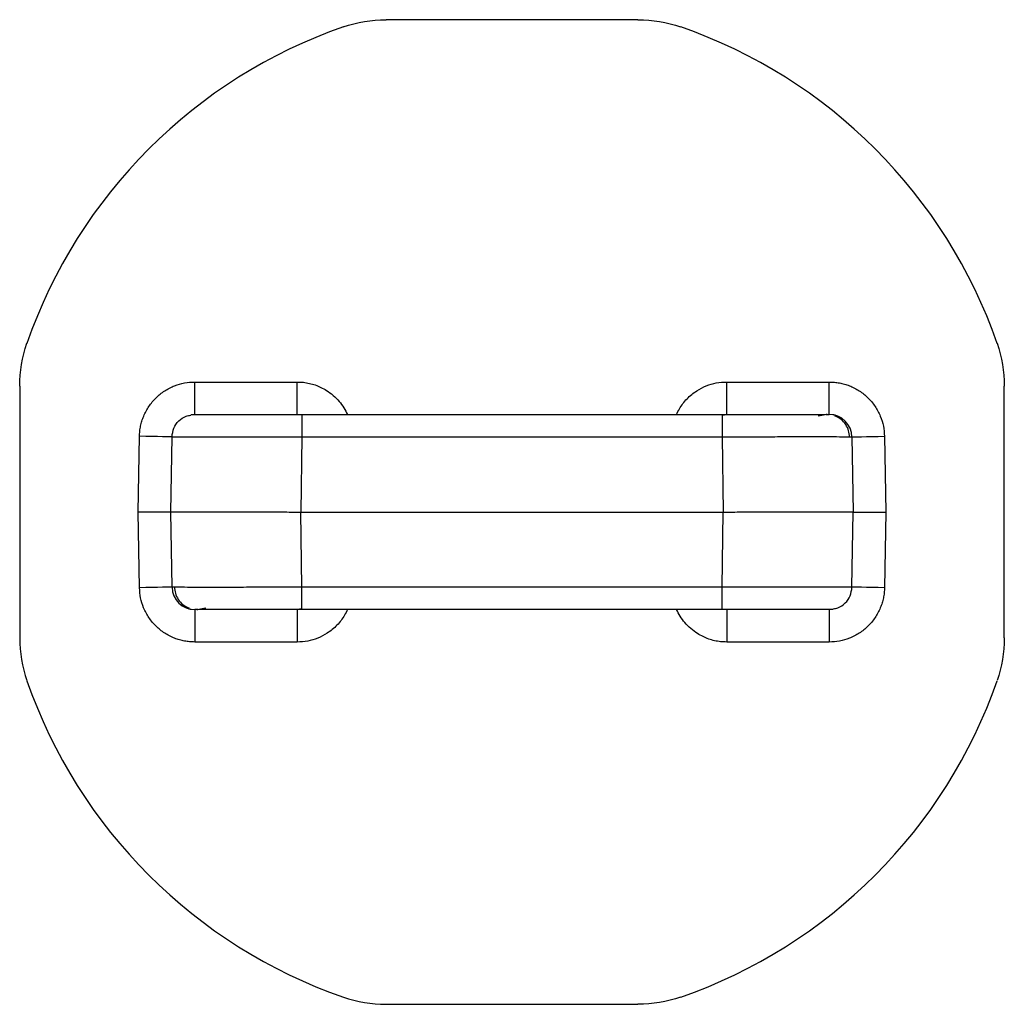
# Model space of a CAD drawing. Units: millimetres. Extents: x 61 to 154, y 116 to 219.
# Drawn here: x 61 to 77, y 116 to 131 of the extents above; entities that cross this region are included whole.
import ezdxf

# ---------------------------------------------------------------- set-up
doc = ezdxf.new("R2010")
doc.units = ezdxf.units.MM

msp = doc.modelspace()

# ---------------------------------------------------------------- linework, layer by layer
at = {"color": 7, "linetype": 'Continuous', "lineweight": 25}
for p, q in [((70.919, 130.667), (67.044, 130.667)), ((61.409, 125.032), (61.409, 121.157)), ((64.102, 124.594), (64.102, 125.094)), ((64.102, 125.094), (65.676, 125.094)), ((65.676, 124.594), (65.676, 125.094)), ((72.287, 124.594), (72.287, 125.094)), ((72.287, 125.094), (73.861, 125.094)), ((73.861, 124.594), (73.861, 125.094)), ((76.554, 121.157), (76.554, 125.032)), ((65.751, 124.594), (72.212, 124.594)), ((65.751, 124.594), (65.751, 124.251)), ((66.451, 124.595), (71.512, 124.595)), ((72.212, 124.594), (72.212, 124.583)), ((72.212, 124.583), (72.287, 124.594)), ((63.231, 123.094), (63.252, 124.259)), ((63.732, 123.094), (63.752, 124.251)), ((65.751, 124.251), (65.731, 123.094)), ((65.751, 124.251), (72.212, 124.251)), ((72.212, 124.251), (72.232, 123.094)), ((74.173, 124.252), (74.211, 124.251)), ((74.211, 124.251), (74.232, 123.094)), ((74.711, 124.259), (74.732, 123.094)), ((63.252, 121.93), (63.231, 123.094)), ((63.732, 123.094), (63.231, 123.094)), ((63.752, 121.938), (63.732, 123.094)), ((65.751, 121.938), (65.731, 123.094)), ((65.731, 123.094), (72.232, 123.094)), ((72.212, 121.938), (72.232, 123.094)), ((74.211, 121.938), (74.232, 123.094)), ((74.232, 123.094), (74.732, 123.094)), ((74.732, 123.094), (74.711, 121.93)), ((63.79, 121.937), (63.752, 121.938)), ((72.212, 121.938), (65.751, 121.938)), ((72.212, 121.594), (72.212, 121.938)), ((64.102, 121.594), (64.102, 121.094)), ((65.751, 121.606), (65.676, 121.594)), ((65.676, 121.594), (65.676, 121.094)), ((65.751, 121.594), (65.751, 121.606)), ((72.212, 121.594), (65.751, 121.594)), ((71.512, 121.594), (66.451, 121.594)), ((72.287, 121.594), (72.287, 121.094)), ((73.861, 121.594), (73.861, 121.094)), ((65.676, 121.094), (64.102, 121.094)), ((73.861, 121.094), (72.287, 121.094)), ((67.044, 115.522), (70.919, 115.522))]:
    msp.add_line(p, q, dxfattribs=at)
at = {"color": 7, "linetype": 'Continuous', "lineweight": 25, "flags": 128}
for points in [[(63.752, 124.251), (63.742, 124.251), (63.714, 124.251), (63.667, 124.252), (63.605, 124.253), (63.53, 124.254), (63.443, 124.256), (63.349, 124.258), (63.252, 124.259)], [(74.211, 124.251), (74.221, 124.251), (74.249, 124.251), (74.296, 124.252), (74.358, 124.253), (74.434, 124.254), (74.52, 124.256), (74.614, 124.258), (74.711, 124.259)], [(63.752, 121.938), (63.742, 121.938), (63.714, 121.938), (63.667, 121.937), (63.605, 121.936), (63.53, 121.934), (63.443, 121.933), (63.349, 121.931), (63.252, 121.93)], [(74.711, 121.93), (74.614, 121.931), (74.52, 121.933), (74.434, 121.934), (74.358, 121.936), (74.296, 121.937), (74.249, 121.938), (74.221, 121.938), (74.211, 121.938)]]:
    msp.add_lwpolyline(points, dxfattribs=at)
at = {"color": 7, "linetype": 'Continuous', "lineweight": 25}
for centre, radius, start, end in [((68.982, 123.094), 7.9, 109.1707, 160.8293), ((68.982, 123.094), 7.9, 19.1707, 70.8293), ((73.861, 124.244), 0.35, 1, 90), ((64.102, 121.944), 0.35, 181, 270), ((63.409, 121.157), 2, 180, 199.1707), ((68.982, 123.094), 7.9, 199.1707, 250.8293), ((68.982, 123.094), 7.9, 289.1707, 340.8293), ((67.044, 117.522), 2, 250.8293, 270)]:
    msp.add_arc(centre, radius, start, end, dxfattribs=at)
for points in [[(66.387, 130.556), (66.598, 130.63), (66.821, 130.667), (67.044, 130.667)], [(70.919, 130.667), (71.142, 130.667), (71.365, 130.63), (71.576, 130.556)], [(61.409, 125.032), (61.409, 125.255), (61.446, 125.478), (61.52, 125.689)], [(76.443, 125.689), (76.517, 125.478), (76.554, 125.255), (76.554, 125.032)], [(76.554, 121.157), (76.554, 120.934), (76.517, 120.711), (76.443, 120.5)], [(71.576, 115.633), (71.365, 115.559), (71.142, 115.522), (70.919, 115.522)]]:
    msp.add_open_spline(points, degree=3, dxfattribs=at)
for points, knots in [([(63.252, 124.259), (63.253, 124.286), (63.255, 124.339), (63.268, 124.417), (63.288, 124.494), (63.325, 124.597), (63.391, 124.722), (63.502, 124.855), (63.636, 124.963), (63.786, 125.039), (63.943, 125.086), (64.049, 125.092), (64.102, 125.094)], [0, 0, 0, 0, 0.060297, 0.120116, 0.179985, 0.240432, 0.370075, 0.500127, 0.629771, 0.759823, 0.879812, 1, 1, 1, 1]), ([(65.676, 125.094), (65.708, 125.093), (65.772, 125.092), (65.865, 125.075), (65.956, 125.05), (66.044, 125.013), (66.137, 124.962), (66.234, 124.891), (66.323, 124.8), (66.398, 124.701), (66.433, 124.63), (66.451, 124.595)], [0, 0, 0, 0, 0.098536, 0.195281, 0.291469, 0.388356, 0.487171, 0.620597, 0.756055, 0.878132, 1, 1, 1, 1]), ([(71.512, 124.595), (71.527, 124.624), (71.555, 124.683), (71.61, 124.763), (71.673, 124.837), (71.745, 124.902), (71.842, 124.973), (71.968, 125.038), (72.124, 125.086), (72.232, 125.092), (72.287, 125.094)], [0, 0, 0, 0, 0.101307, 0.200638, 0.299332, 0.398752, 0.50023, 0.667756, 0.832246, 1, 1, 1, 1]), ([(73.861, 125.094), (73.888, 125.094), (73.941, 125.092), (74.019, 125.081), (74.096, 125.063), (74.201, 125.027), (74.327, 124.963), (74.461, 124.855), (74.572, 124.723), (74.65, 124.574), (74.7, 124.418), (74.708, 124.312), (74.711, 124.259)], [0, 0, 0, 0, 0.0602973, 0.1201163, 0.1799855, 0.2404319, 0.3700753, 0.5001271, 0.6297708, 0.7598227, 0.8798118, 1, 1, 1, 1]), ([(63.752, 124.251), (63.758, 124.296), (63.769, 124.387), (63.851, 124.499), (63.947, 124.57), (64.017, 124.579), (64.041, 124.583)], [0, 0, 0, 0, 0.282313, 0.564626, 0.846939, 1, 1, 1, 1]), ([(65.751, 124.589), (65.627, 124.589), (65.382, 124.589), (65.037, 124.589), (64.732, 124.589), (64.478, 124.589), (64.279, 124.589), (64.14, 124.589), (64.055, 124.589), (64.045, 124.589), (64.04, 124.589)], [0, 0, 0, 0, 0.1385585, 0.2732249, 0.4040125, 0.5309322, 0.6539856, 0.7731763, 0.8884942, 1, 1, 1, 1]), ([(64.102, 124.594), (64.103, 124.594), (64.104, 124.594), (64.118, 124.594), (64.14, 124.594), (64.179, 124.594), (64.242, 124.594), (64.36, 124.594), (64.538, 124.594), (64.774, 124.594), (65.02, 124.594), (65.259, 124.594), (65.504, 124.594), (65.669, 124.594), (65.751, 124.594)], [0, 0, 0, 0, 0.047178, 0.094114, 0.141066, 0.188292, 0.268793, 0.349454, 0.478931, 0.608576, 0.708879, 0.809367, 0.904636, 1, 1, 1, 1]), ([(73.794, 124.589), (73.753, 124.589), (73.672, 124.589), (73.502, 124.589), (73.309, 124.589), (73.098, 124.589), (72.878, 124.589), (72.653, 124.589), (72.431, 124.589), (72.284, 124.589), (72.212, 124.589)], [0, 0, 0, 0, 0.14315, 0.281106, 0.413873, 0.541452, 0.663851, 0.781056, 0.893099, 1, 1, 1, 1]), ([(72.212, 124.583), (72.212, 124.579), (72.212, 124.57), (72.212, 124.499), (72.212, 124.387), (72.212, 124.296), (72.212, 124.251)], [0, 0, 0, 0, 0.153057, 0.435373, 0.717686, 1, 1, 1, 1]), ([(73.827, 124.594), (73.821, 124.594), (73.809, 124.592), (73.731, 124.578), (73.692, 124.571)], [0, 0, 0, 0, 0.490368, 1, 1, 1, 1]), ([(73.807, 124.594), (73.82, 124.594), (73.855, 124.594), (73.859, 124.594), (73.861, 124.594)], [0, 0, 0, 0, 0.394849, 1, 1, 1, 1]), ([(73.951, 124.569), (73.952, 124.569), (73.968, 124.58), (73.945, 124.585), (73.923, 124.589)], [0, 0, 0, 0, 0.06772, 1, 1, 1, 1]), ([(74.173, 124.248), (74.17, 124.28), (74.164, 124.348), (74.119, 124.442), (74.048, 124.523), (73.985, 124.555), (73.953, 124.571)], [0, 0, 0, 0, 0.233623, 0.485134, 0.744582, 1, 1, 1, 1]), ([(63.752, 124.251), (63.753, 124.251), (63.755, 124.251), (63.771, 124.251), (63.796, 124.252), (63.831, 124.252), (63.876, 124.252), (63.931, 124.252), (63.995, 124.253), (64.068, 124.253), (64.149, 124.253), (64.239, 124.253), (64.336, 124.253), (64.441, 124.253), (64.552, 124.253), (64.67, 124.253), (64.792, 124.253), (64.92, 124.252), (65.052, 124.252), (65.188, 124.252), (65.326, 124.252), (65.467, 124.251), (65.609, 124.251), (65.704, 124.251), (65.751, 124.251)], [0, 0, 0, 0, 0.045491, 0.090988, 0.136464, 0.181926, 0.227383, 0.272843, 0.318301, 0.363756, 0.409207, 0.454657, 0.500105, 0.545551, 0.590996, 0.63644, 0.681882, 0.727324, 0.772766, 0.818209, 0.863654, 0.9091, 0.954547, 1, 1, 1, 1]), ([(72.212, 124.251), (72.343, 124.251), (72.604, 124.252), (72.982, 124.253), (73.33, 124.254), (73.634, 124.254), (73.887, 124.254), (74.065, 124.253), (74.16, 124.252), (74.173, 124.252), (74.173, 124.252)], [0, 0, 0, 0, 0.142856, 0.285705, 0.428549, 0.57139, 0.71423, 0.85707, 0.999913, 1, 1, 1, 1]), ([(63.732, 123.094), (63.733, 123.094), (63.735, 123.094), (63.75, 123.095), (63.776, 123.095), (63.811, 123.095), (63.856, 123.095), (63.911, 123.095), (63.975, 123.095), (64.048, 123.095), (64.129, 123.095), (64.219, 123.095), (64.316, 123.095), (64.421, 123.095), (64.532, 123.095), (64.649, 123.095), (64.772, 123.095), (64.9, 123.095), (65.032, 123.095), (65.167, 123.095), (65.306, 123.095), (65.446, 123.095), (65.588, 123.094), (65.684, 123.094), (65.731, 123.094)], [0, 0, 0, 0, 0.045459, 0.090916, 0.136372, 0.181828, 0.227282, 0.272736, 0.31819, 0.363643, 0.409095, 0.454548, 0.5, 0.545452, 0.590905, 0.636357, 0.68181, 0.727264, 0.772718, 0.818172, 0.863628, 0.909084, 0.954541, 1, 1, 1, 1]), ([(72.232, 123.094), (72.279, 123.094), (72.375, 123.094), (72.517, 123.095), (72.657, 123.095), (72.796, 123.095), (72.931, 123.095), (73.063, 123.095), (73.191, 123.095), (73.314, 123.095), (73.431, 123.095), (73.543, 123.095), (73.647, 123.095), (73.744, 123.095), (73.834, 123.095), (73.916, 123.095), (73.988, 123.095), (74.052, 123.095), (74.107, 123.095), (74.152, 123.095), (74.188, 123.095), (74.213, 123.095), (74.229, 123.094), (74.231, 123.094), (74.232, 123.094)], [0, 0, 0, 0, 0.045459, 0.090916, 0.136372, 0.181828, 0.227282, 0.272736, 0.31819, 0.363643, 0.409095, 0.454548, 0.5, 0.545452, 0.590905, 0.636357, 0.68181, 0.727264, 0.772718, 0.818172, 0.863628, 0.909084, 0.954541, 1, 1, 1, 1]), ([(64.102, 121.094), (64.075, 121.095), (64.022, 121.097), (63.944, 121.108), (63.867, 121.126), (63.763, 121.162), (63.636, 121.226), (63.502, 121.334), (63.391, 121.466), (63.313, 121.615), (63.263, 121.771), (63.256, 121.877), (63.252, 121.93)], [0, 0, 0, 0, 0.060297, 0.120116, 0.179985, 0.240432, 0.370075, 0.500127, 0.629771, 0.759823, 0.879812, 1, 1, 1, 1]), ([(63.79, 121.941), (63.793, 121.909), (63.799, 121.841), (63.844, 121.747), (63.915, 121.665), (63.978, 121.634), (64.01, 121.618)], [0, 0, 0, 0, 0.233623, 0.485134, 0.744582, 1, 1, 1, 1]), ([(65.751, 121.938), (65.621, 121.938), (65.359, 121.937), (64.981, 121.936), (64.633, 121.935), (64.329, 121.935), (64.076, 121.935), (63.898, 121.936), (63.803, 121.937), (63.79, 121.937), (63.79, 121.937)], [0, 0, 0, 0, 0.142856, 0.285705, 0.428549, 0.57139, 0.71423, 0.85707, 0.999913, 1, 1, 1, 1]), ([(65.751, 121.606), (65.751, 121.61), (65.751, 121.619), (65.751, 121.69), (65.751, 121.802), (65.751, 121.893), (65.751, 121.938)], [0, 0, 0, 0, 0.153057, 0.435373, 0.717686, 1, 1, 1, 1]), ([(74.211, 121.938), (74.21, 121.938), (74.208, 121.938), (74.193, 121.938), (74.167, 121.937), (74.132, 121.937), (74.087, 121.937), (74.032, 121.936), (73.968, 121.936), (73.895, 121.936), (73.814, 121.936), (73.724, 121.936), (73.627, 121.936), (73.522, 121.936), (73.411, 121.936), (73.294, 121.936), (73.171, 121.936), (73.043, 121.936), (72.911, 121.937), (72.775, 121.937), (72.637, 121.937), (72.496, 121.938), (72.354, 121.938), (72.259, 121.938), (72.212, 121.938)], [0, 0, 0, 0, 0.045491, 0.090988, 0.136464, 0.181926, 0.227383, 0.272843, 0.318301, 0.363756, 0.409207, 0.454657, 0.500105, 0.545551, 0.590996, 0.63644, 0.681882, 0.727324, 0.772766, 0.818209, 0.863654, 0.9091, 0.954547, 1, 1, 1, 1]), ([(74.711, 121.93), (74.71, 121.903), (74.708, 121.85), (74.695, 121.772), (74.675, 121.695), (74.638, 121.592), (74.572, 121.466), (74.461, 121.334), (74.327, 121.226), (74.177, 121.15), (74.02, 121.103), (73.914, 121.097), (73.861, 121.094)], [0, 0, 0, 0, 0.060297, 0.120116, 0.179985, 0.240432, 0.370075, 0.500127, 0.629771, 0.759823, 0.879812, 1, 1, 1, 1]), ([(73.922, 121.606), (73.947, 121.61), (74.016, 121.619), (74.112, 121.69), (74.194, 121.802), (74.205, 121.893), (74.211, 121.938)], [0, 0, 0, 0, 0.153061, 0.435374, 0.717687, 1, 1, 1, 1]), ([(64.012, 121.62), (64.011, 121.62), (63.995, 121.609), (64.018, 121.604), (64.04, 121.6)], [0, 0, 0, 0, 0.06772, 1, 1, 1, 1]), ([(64.156, 121.594), (64.143, 121.594), (64.108, 121.594), (64.104, 121.594), (64.102, 121.594)], [0, 0, 0, 0, 0.394849, 1, 1, 1, 1]), ([(64.136, 121.594), (64.142, 121.595), (64.154, 121.597), (64.232, 121.611), (64.271, 121.618)], [0, 0, 0, 0, 0.490368, 1, 1, 1, 1]), ([(64.169, 121.6), (64.21, 121.6), (64.291, 121.6), (64.461, 121.6), (64.654, 121.6), (64.865, 121.6), (65.086, 121.6), (65.31, 121.6), (65.532, 121.6), (65.68, 121.6), (65.751, 121.6)], [0, 0, 0, 0, 0.14315, 0.281106, 0.413873, 0.541452, 0.663851, 0.781056, 0.893099, 1, 1, 1, 1]), ([(66.451, 121.594), (66.436, 121.565), (66.408, 121.506), (66.353, 121.426), (66.29, 121.352), (66.218, 121.287), (66.121, 121.216), (65.996, 121.151), (65.839, 121.103), (65.731, 121.097), (65.676, 121.094)], [0, 0, 0, 0, 0.101307, 0.200638, 0.299332, 0.398752, 0.50023, 0.667756, 0.832246, 1, 1, 1, 1]), ([(72.287, 121.094), (72.255, 121.095), (72.191, 121.097), (72.098, 121.113), (72.007, 121.139), (71.92, 121.176), (71.826, 121.227), (71.729, 121.298), (71.64, 121.389), (71.565, 121.488), (71.53, 121.559), (71.512, 121.594)], [0, 0, 0, 0, 0.098536, 0.195281, 0.291469, 0.388356, 0.487171, 0.620597, 0.756055, 0.878132, 1, 1, 1, 1]), ([(72.212, 121.6), (72.336, 121.6), (72.581, 121.6), (72.926, 121.6), (73.231, 121.6), (73.485, 121.6), (73.684, 121.6), (73.823, 121.6), (73.908, 121.6), (73.918, 121.6), (73.923, 121.6)], [0, 0, 0, 0, 0.1385585, 0.2732249, 0.4040125, 0.5309322, 0.6539856, 0.7731763, 0.8884942, 1, 1, 1, 1]), ([(73.861, 121.594), (73.861, 121.594), (73.859, 121.594), (73.845, 121.594), (73.823, 121.594), (73.784, 121.594), (73.721, 121.594), (73.603, 121.594), (73.425, 121.594), (73.189, 121.594), (72.943, 121.594), (72.705, 121.594), (72.459, 121.594), (72.294, 121.594), (72.212, 121.594)], [0, 0, 0, 0, 0.047178, 0.094114, 0.141066, 0.188292, 0.268793, 0.349454, 0.478931, 0.608576, 0.708879, 0.809367, 0.904636, 1, 1, 1, 1])]:
    msp.add_open_spline(points, degree=3, knots=knots, dxfattribs=at)

doc.saveas('drawing.dxf')
